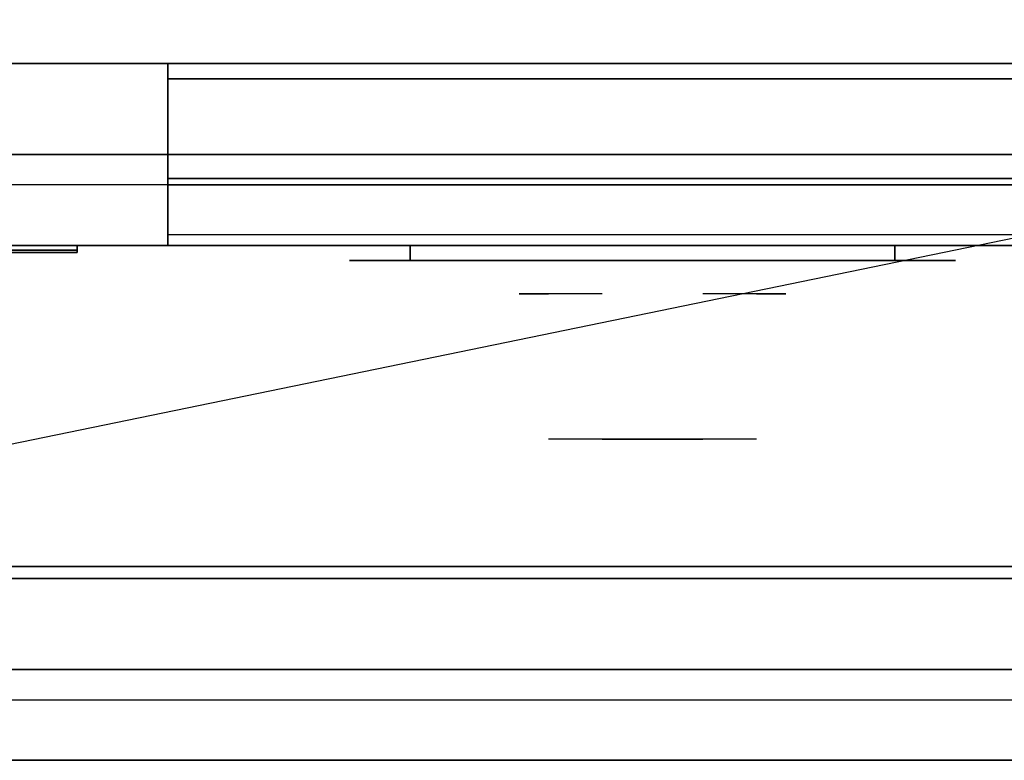
# Model space of a CAD drawing. Extents: x -90 to 90, y -18 to 18.
# Drawn here: x -77 to -69, y -18 to -12 of the extents above; entities that cross this region are included whole.
import ezdxf

# ---------------------------------------------------------------- set-up
doc = ezdxf.new("R2010")
doc.units = 0
doc.layers.get('DEFPOINTS').update_dxf_attribs({"linetype": 'CONTINUOUS'})
for name, color, linetype in [('3D', 254, 'CONTINUOUS'), ('3D-BLACK', 250, 'CONTINUOUS'), ('3D-CHROME', 254, 'CONTINUOUS'), ('3D-FLAT', 7, 'CONTINUOUS'), ('3D-LOGO-SS', 4, 'CONTINUOUS'), ('3D-NON', 43, 'CONTINUOUS'), ('3D-VHC', 1, 'CONTINUOUS')]:
    doc.layers.add(name, color=color, linetype=linetype)

msp = doc.modelspace()

# ---------------------------------------------------------------- linework, layer by layer
at = {"layer": '3D'}
for points in [[(-50, -12.75, 11), (-50, -14.25, 10), (-76, -14.25, 10), (-76, -12.75, 11)], [(-50, -12.75, 22), (-50, -14.25, 21), (-76, -14.25, 21), (-76, -12.75, 22)], [(-50, -13.6982, 12.875), (-50, -14.1616, 12.4116), (-76, -14.1616, 12.4116), (-76, -13.6982, 12.875)], [(-50, -13.6982, 23.875), (-50, -14.1616, 23.4116), (-76, -14.1616, 23.4116), (-76, -13.6982, 23.875)], [(-89.9, -13.75, 26.75), (-89.9, -14.25, 26.25), (5.9, -14.25, 26.25), (5.9, -13.75, 26.75)], [(-50, -13.75, 13), (-50, -14.25, 12.5), (-76, -14.25, 12.5), (-76, -13.75, 13)], [(-50, -13.75, 24), (-50, -14.25, 23.5), (-76, -14.25, 23.5), (-76, -13.75, 24)], [(-50, -14.25, 12.5), (-50, -14.1616, 12.4116), (-76, -14.1616, 12.4116), (-76, -14.25, 12.5)], [(-50, -14.25, 23.5), (-50, -14.1616, 23.4116), (-76, -14.1616, 23.4116), (-76, -14.25, 23.5)], [(-18.1, -17.75, 36), (-89.9, -17.75, 36), (-89.9, -18.5, 35.25), (-18.1, -18.5, 35.25)]]:
    msp.add_3dface(points, dxfattribs=at)
at = {"layer": '3D-BLACK', "extrusion": (0, 1, 0)}
for centre, start, end in [((74, 30.5, -14.375), 270, 90), ((70, 30.5, -14.375), 90, 270)]:
    msp.add_arc(centre, 0.5, start, end, dxfattribs=at)
at = {"layer": '3D-BLACK'}
for points in [[(-82.75, -14.29, 22.46), (-76.75, -14.29, 22.46), (-76.75, -14.29, 23.54), (-82.75, -14.29, 23.54)], [(-70, -14.375, 30), (-70, -14.25, 30), (-74, -14.25, 30), (-74, -14.375, 30)], [(-74, -14.375, 31), (-74, -14.25, 31), (-70, -14.25, 31), (-70, -14.375, 31)]]:
    msp.add_3dface(points, dxfattribs=at)
at = {"layer": '3D-BLACK', "invisible_edges": 15}
for points in [[(-69.5, -14.375, 30.5), (-69.567, -14.375, 30.25), (-74.433, -14.375, 30.25), (-74.5, -14.375, 30.5)], [(-69.567, -14.375, 30.75), (-69.5, -14.375, 30.5), (-74.5, -14.375, 30.5), (-74.433, -14.375, 30.75)], [(-69.567, -14.375, 30.25), (-69.75, -14.375, 30.067), (-74.25, -14.375, 30.067), (-74.433, -14.375, 30.25)], [(-69.75, -14.375, 30.933), (-69.567, -14.375, 30.75), (-74.433, -14.375, 30.75), (-74.25, -14.375, 30.933)], [(-69.75, -14.375, 30.067), (-70, -14.375, 30), (-74, -14.375, 30), (-74.25, -14.375, 30.067)], [(-70, -14.375, 31), (-69.75, -14.375, 30.933), (-74.25, -14.375, 30.933), (-74, -14.375, 31)]]:
    msp.add_3dface(points, dxfattribs=at)
at = {"layer": '3D-CHROME', "extrusion": (0, -1, 0)}
for centre, radius, start, end in [((-72, 30.5, 14.375), 0.2, 180, 0), ((-72, 30.5, 14.375), 0.2, 0, 180), ((-72, 30.5, 14.65), 1.1, 112.25261, 218.69257), ((-72, 30.5, 14.65), 1.1, 321.30743, 67.74739)]:
    msp.add_arc(centre, radius, start, end, dxfattribs=at)
at = {"layer": '3D-CHROME', "extrusion": (0, 1, 0)}
for centre, radius, start, end in [((72, 30.5, -15.85), 1.1, 218.69257, 321.30743), ((73.1768, 30.8049, -15.85), 1.0424, 136.83224, 252.22259), ((72, 30.5, -15.85), 1.1, 67.74739, 112.25261), ((70.8232, 30.8049, -15.85), 1.0424, 287.77741, 43.16776)]:
    msp.add_arc(centre, radius, start, end, dxfattribs=at)
at = {"layer": '3D-CHROME', "invisible_edges": 15}
for points in [[(-72.3102, -15.25, 30.2257), (-72.5494, -15.25, 29.9726), (-73.0273, -15.25, 30.1066), (-73.0983, -15.25, 30.4384)], [(-72.1678, -15.25, 30.5435), (-72.3102, -15.25, 30.2257), (-73.0983, -15.25, 30.4384), (-73.0648, -15.25, 30.7759)], [(-72.138, -15.25, 30.8904), (-72.1678, -15.25, 30.5435), (-73.0648, -15.25, 30.7759), (-72.9301, -15.25, 31.0873)], [(-72.5494, -15.25, 29.9726), (-72.8586, -15.25, 29.8123), (-72.8586, -15.25, 29.8123), (-73.0273, -15.25, 30.1066)], [(-72.2241, -15.25, 31.2279), (-72.138, -15.25, 30.8904), (-72.9301, -15.25, 31.0873), (-72.707, -15.25, 31.3427)], [(-72.4166, -15.25, 31.5181), (-72.2241, -15.25, 31.2279), (-72.707, -15.25, 31.3427), (-72.4166, -15.25, 31.5181)], [(-71.862, -15.25, 30.8904), (-71.8322, -15.25, 30.5435), (-70.9352, -15.25, 30.7759), (-71.0699, -15.25, 31.0873)], [(-71.7759, -15.25, 31.2279), (-71.862, -15.25, 30.8904), (-71.0699, -15.25, 31.0873), (-71.293, -15.25, 31.3427)], [(-71.8322, -15.25, 30.5435), (-71.6898, -15.25, 30.2257), (-70.9017, -15.25, 30.4384), (-70.9352, -15.25, 30.7759)], [(-71.5834, -15.25, 31.5181), (-71.7759, -15.25, 31.2279), (-71.293, -15.25, 31.3427), (-71.5834, -15.25, 31.5181)], [(-71.6898, -15.25, 30.2257), (-71.4506, -15.25, 29.9726), (-70.9727, -15.25, 30.1066), (-70.9017, -15.25, 30.4384)], [(-71.4506, -15.25, 29.9726), (-71.1414, -15.25, 29.8123), (-71.1414, -15.25, 29.8123), (-70.9727, -15.25, 30.1066)], [(-72.5148, -15.85, 29.6411), (-72.7365, -15.85, 29.8602), (-72.8586, -15.85, 29.8123), (-72.6184, -15.85, 29.5903)], [(-72.418, -15.85, 29.7123), (-72.6213, -15.85, 29.9229), (-72.7365, -15.85, 29.8602), (-72.5148, -15.85, 29.6411)], [(-72.3294, -15.85, 29.8022), (-72.515, -15.85, 29.9996), (-72.6213, -15.85, 29.9229), (-72.418, -15.85, 29.7123)], [(-72.2651, -15.85, 29.5013), (-72.5148, -15.85, 29.6411), (-72.6184, -15.85, 29.5903), (-72.3235, -15.85, 29.4486)], [(-72.2503, -15.85, 29.9088), (-72.4191, -15.85, 30.0891), (-72.515, -15.85, 29.9996), (-72.3294, -15.85, 29.8022)], [(-72.2106, -15.85, 29.578), (-72.418, -15.85, 29.7123), (-72.5148, -15.85, 29.6411), (-72.2651, -15.85, 29.5013)], [(-72.1818, -15.85, 30.0298), (-72.3353, -15.85, 30.1899), (-72.4191, -15.85, 30.0891), (-72.2503, -15.85, 29.9088)], [(-72.161, -15.85, 29.6762), (-72.3294, -15.85, 29.8022), (-72.418, -15.85, 29.7123), (-72.2106, -15.85, 29.578)], [(-72.2816, -15.85, 31.5633), (-72.4166, -15.85, 31.5181), (-72.333, -15.85, 31.417), (-72.2101, -15.85, 31.4592)], [(-72.1251, -15.85, 30.1629), (-72.2647, -15.85, 30.3004), (-72.3353, -15.85, 30.1899), (-72.1818, -15.85, 30.0298)], [(-72.2101, -15.85, 31.4592), (-72.333, -15.85, 31.417), (-72.2629, -15.85, 31.3062), (-72.149, -15.85, 31.34)], [(-72.1168, -15.85, 29.7936), (-72.2503, -15.85, 29.9088), (-72.3294, -15.85, 29.8022), (-72.161, -15.85, 29.6762)], [(-72, -15.85, 29.4534), (-72.2651, -15.85, 29.5013), (-72.3235, -15.85, 29.4486), (-72, -15.85, 29.4)], [(-72.142, -15.85, 31.5908), (-72.2816, -15.85, 31.5633), (-72.2101, -15.85, 31.4592), (-72.1014, -15.85, 31.4848)], [(-72, -15.85, 29.5318), (-72.2106, -15.85, 29.578), (-72.2651, -15.85, 29.5013), (-72, -15.85, 29.4534)], [(-72.0809, -15.85, 30.3055), (-72.2086, -15.85, 30.4189), (-72.2647, -15.85, 30.3004), (-72.1251, -15.85, 30.1629)], [(-72.149, -15.85, 31.34), (-72.2629, -15.85, 31.3062), (-72.2072, -15.85, 31.1875), (-72.0996, -15.85, 31.2081)], [(-72.0788, -15.85, 29.9274), (-72.1818, -15.85, 30.0298), (-72.2503, -15.85, 29.9088), (-72.1168, -15.85, 29.7936)], [(-72, -15.85, 29.6329), (-72.161, -15.85, 29.6762), (-72.2106, -15.85, 29.578), (-72, -15.85, 29.5318)], [(-72.1014, -15.85, 31.4848), (-72.2101, -15.85, 31.4592), (-72.149, -15.85, 31.34), (-72.0667, -15.85, 31.3602)], [(-72.0498, -15.85, 30.4551), (-72.1678, -15.85, 30.5435), (-72.2086, -15.85, 30.4189), (-72.0809, -15.85, 30.3055)], [(-72.0996, -15.85, 31.2081), (-72.2072, -15.85, 31.1875), (-72.1668, -15.85, 31.0628), (-72.0627, -15.85, 31.0663)], [(-72.0475, -15.85, 30.0748), (-72.1251, -15.85, 30.1629), (-72.1818, -15.85, 30.0298), (-72.0788, -15.85, 29.9274)], [(-72.0324, -15.85, 30.6087), (-72.1429, -15.85, 30.6722), (-72.1678, -15.85, 30.5435), (-72.0498, -15.85, 30.4551)], [(-72.0627, -15.85, 31.0663), (-72.1668, -15.85, 31.0628), (-72.1425, -15.85, 30.9339), (-72.0389, -15.85, 30.9172)], [(-72, -15.85, 29.754), (-72.1168, -15.85, 29.7936), (-72.161, -15.85, 29.6762), (-72, -15.85, 29.6329)], [(-72.0667, -15.85, 31.3602), (-72.149, -15.85, 31.34), (-72.0996, -15.85, 31.2081), (-72.0383, -15.85, 31.22)], [(-72.0287, -15.85, 30.7637), (-72.1344, -15.85, 30.8031), (-72.1429, -15.85, 30.6722), (-72.0324, -15.85, 30.6087)], [(-72.0389, -15.85, 30.9172), (-72.1425, -15.85, 30.9339), (-72.1344, -15.85, 30.8031), (-72.0287, -15.85, 30.7637)], [(-72, -15.85, 31.6), (-72.142, -15.85, 31.5908), (-72.1014, -15.85, 31.4848), (-72, -15.85, 31.4934)], [(-72.0233, -15.85, 30.2327), (-72.0809, -15.85, 30.3055), (-72.1251, -15.85, 30.1629), (-72.0475, -15.85, 30.0748)], [(-72, -15.85, 29.8921), (-72.0788, -15.85, 29.9274), (-72.1168, -15.85, 29.7936), (-72, -15.85, 29.754)], [(-72, -15.85, 31.4934), (-72.1014, -15.85, 31.4848), (-72.0667, -15.85, 31.3602), (-72, -15.85, 31.3669)], [(-72.0383, -15.85, 31.22), (-72.0996, -15.85, 31.2081), (-72.0627, -15.85, 31.0663), (-72.0169, -15.85, 31.0673)], [(-72.0066, -15.85, 30.398), (-72.0498, -15.85, 30.4551), (-72.0809, -15.85, 30.3055), (-72.0233, -15.85, 30.2327)], [(-72, -15.85, 30.0444), (-72.0475, -15.85, 30.0748), (-72.0788, -15.85, 29.9274), (-72, -15.85, 29.8921)], [(-72, -15.85, 31.3669), (-72.0667, -15.85, 31.3602), (-72.0383, -15.85, 31.22), (-72, -15.85, 31.2238)], [(-72.0169, -15.85, 31.0673), (-72.0627, -15.85, 31.0663), (-72.0389, -15.85, 30.9172), (-72.0028, -15.85, 30.9054)], [(-71.9975, -15.85, 30.5674), (-72.0324, -15.85, 30.6087), (-72.0498, -15.85, 30.4551), (-72.0066, -15.85, 30.398)], [(-72, -15.85, 30.2076), (-72.0233, -15.85, 30.2327), (-72.0475, -15.85, 30.0748), (-72, -15.85, 30.0444)], [(-72.0028, -15.85, 30.9054), (-72.0389, -15.85, 30.9172), (-72.0287, -15.85, 30.7637), (-71.9963, -15.85, 30.7377)], [(-72, -15.85, 31.2238), (-72.0383, -15.85, 31.22), (-72.0169, -15.85, 31.0673), (-72, -15.85, 31.0675)], [(-71.9963, -15.85, 30.7377), (-72.0287, -15.85, 30.7637), (-72.0324, -15.85, 30.6087), (-71.9975, -15.85, 30.5674)], [(-72, -15.85, 30.3783), (-72.0066, -15.85, 30.398), (-72.0233, -15.85, 30.2327), (-72, -15.85, 30.2076)], [(-72, -15.85, 31.0675), (-72.0169, -15.85, 31.0673), (-72.0028, -15.85, 30.9054), (-72, -15.85, 30.9012)], [(-72, -15.85, 30.5531), (-71.9975, -15.85, 30.5674), (-72.0066, -15.85, 30.398), (-72, -15.85, 30.3783)], [(-72.0037, -15.85, 30.7377), (-72, -15.85, 30.7286), (-72, -15.85, 30.5531), (-72.0025, -15.85, 30.5674)], [(-71.9713, -15.85, 30.7637), (-72.0037, -15.85, 30.7377), (-72.0025, -15.85, 30.5674), (-71.9676, -15.85, 30.6087)], [(-71.9972, -15.85, 30.9054), (-72, -15.85, 30.9012), (-72, -15.85, 30.7286), (-72.0037, -15.85, 30.7377)], [(-71.9611, -15.85, 30.9172), (-71.9972, -15.85, 30.9054), (-72.0037, -15.85, 30.7377), (-71.9713, -15.85, 30.7637)], [(-72, -15.85, 30.9012), (-72.0028, -15.85, 30.9054), (-71.9963, -15.85, 30.7377), (-72, -15.85, 30.7286)], [(-72.0025, -15.85, 30.5674), (-72, -15.85, 30.5531), (-72, -15.85, 30.3783), (-71.9934, -15.85, 30.398)], [(-71.9676, -15.85, 30.6087), (-72.0025, -15.85, 30.5674), (-71.9934, -15.85, 30.398), (-71.9502, -15.85, 30.4551)], [(-71.7349, -15.85, 29.5013), (-72, -15.85, 29.4534), (-72, -15.85, 29.4), (-71.6765, -15.85, 29.4486)], [(-71.7894, -15.85, 29.578), (-72, -15.85, 29.5318), (-72, -15.85, 29.4534), (-71.7349, -15.85, 29.5013)], [(-71.839, -15.85, 29.6762), (-72, -15.85, 29.6329), (-72, -15.85, 29.5318), (-71.7894, -15.85, 29.578)], [(-71.8832, -15.85, 29.7936), (-72, -15.85, 29.754), (-72, -15.85, 29.6329), (-71.839, -15.85, 29.6762)], [(-71.9212, -15.85, 29.9274), (-72, -15.85, 29.8921), (-72, -15.85, 29.754), (-71.8832, -15.85, 29.7936)], [(-71.9525, -15.85, 30.0748), (-72, -15.85, 30.0444), (-72, -15.85, 29.8921), (-71.9212, -15.85, 29.9274)], [(-71.9767, -15.85, 30.2327), (-72, -15.85, 30.2076), (-72, -15.85, 30.0444), (-71.9525, -15.85, 30.0748)], [(-71.9934, -15.85, 30.398), (-72, -15.85, 30.3783), (-72, -15.85, 30.2076), (-71.9767, -15.85, 30.2327)], [(-72, -15.85, 30.7286), (-71.9963, -15.85, 30.7377), (-71.9975, -15.85, 30.5674), (-72, -15.85, 30.5531)], [(-71.9831, -15.85, 31.0673), (-72, -15.85, 31.0675), (-72, -15.85, 30.9012), (-71.9972, -15.85, 30.9054)], [(-71.9617, -15.85, 31.22), (-72, -15.85, 31.2238), (-72, -15.85, 31.0675), (-71.9831, -15.85, 31.0673)], [(-71.9333, -15.85, 31.3602), (-72, -15.85, 31.3669), (-72, -15.85, 31.2238), (-71.9617, -15.85, 31.22)], [(-71.8986, -15.85, 31.4848), (-72, -15.85, 31.4934), (-72, -15.85, 31.3669), (-71.9333, -15.85, 31.3602)], [(-71.858, -15.85, 31.5908), (-72, -15.85, 31.6), (-72, -15.85, 31.4934), (-71.8986, -15.85, 31.4848)], [(-71.9373, -15.85, 31.0663), (-71.9831, -15.85, 31.0673), (-71.9972, -15.85, 30.9054), (-71.9611, -15.85, 30.9172)], [(-71.9502, -15.85, 30.4551), (-71.9934, -15.85, 30.398), (-71.9767, -15.85, 30.2327), (-71.9191, -15.85, 30.3055)], [(-71.9004, -15.85, 31.2081), (-71.9617, -15.85, 31.22), (-71.9831, -15.85, 31.0673), (-71.9373, -15.85, 31.0663)], [(-71.9191, -15.85, 30.3055), (-71.9767, -15.85, 30.2327), (-71.9525, -15.85, 30.0748), (-71.8749, -15.85, 30.1629)], [(-71.8656, -15.85, 30.8031), (-71.9713, -15.85, 30.7637), (-71.9676, -15.85, 30.6087), (-71.8571, -15.85, 30.6722)], [(-71.8575, -15.85, 30.9339), (-71.9611, -15.85, 30.9172), (-71.9713, -15.85, 30.7637), (-71.8656, -15.85, 30.8031)], [(-71.8571, -15.85, 30.6722), (-71.9676, -15.85, 30.6087), (-71.9502, -15.85, 30.4551), (-71.8322, -15.85, 30.5435)], [(-71.851, -15.85, 31.34), (-71.9333, -15.85, 31.3602), (-71.9617, -15.85, 31.22), (-71.9004, -15.85, 31.2081)], [(-71.8332, -15.85, 31.0628), (-71.9373, -15.85, 31.0663), (-71.9611, -15.85, 30.9172), (-71.8575, -15.85, 30.9339)], [(-71.8749, -15.85, 30.1629), (-71.9525, -15.85, 30.0748), (-71.9212, -15.85, 29.9274), (-71.8182, -15.85, 30.0298)], [(-71.8322, -15.85, 30.5435), (-71.9502, -15.85, 30.4551), (-71.9191, -15.85, 30.3055), (-71.7914, -15.85, 30.4189)], [(-71.7928, -15.85, 31.1875), (-71.9004, -15.85, 31.2081), (-71.9373, -15.85, 31.0663), (-71.8332, -15.85, 31.0628)], [(-71.7899, -15.85, 31.4592), (-71.8986, -15.85, 31.4848), (-71.9333, -15.85, 31.3602), (-71.851, -15.85, 31.34)], [(-71.8182, -15.85, 30.0298), (-71.9212, -15.85, 29.9274), (-71.8832, -15.85, 29.7936), (-71.7497, -15.85, 29.9088)], [(-71.7914, -15.85, 30.4189), (-71.9191, -15.85, 30.3055), (-71.8749, -15.85, 30.1629), (-71.7353, -15.85, 30.3004)], [(-71.7371, -15.85, 31.3062), (-71.851, -15.85, 31.34), (-71.9004, -15.85, 31.2081), (-71.7928, -15.85, 31.1875)], [(-71.7184, -15.85, 31.5633), (-71.858, -15.85, 31.5908), (-71.8986, -15.85, 31.4848), (-71.7899, -15.85, 31.4592)], [(-71.7497, -15.85, 29.9088), (-71.8832, -15.85, 29.7936), (-71.839, -15.85, 29.6762), (-71.6706, -15.85, 29.8022)], [(-71.7353, -15.85, 30.3004), (-71.8749, -15.85, 30.1629), (-71.8182, -15.85, 30.0298), (-71.6647, -15.85, 30.1899)], [(-71.667, -15.85, 31.417), (-71.7899, -15.85, 31.4592), (-71.851, -15.85, 31.34), (-71.7371, -15.85, 31.3062)], [(-71.6706, -15.85, 29.8022), (-71.839, -15.85, 29.6762), (-71.7894, -15.85, 29.578), (-71.582, -15.85, 29.7123)], [(-71.6647, -15.85, 30.1899), (-71.8182, -15.85, 30.0298), (-71.7497, -15.85, 29.9088), (-71.5809, -15.85, 30.0891)], [(-71.5834, -15.85, 31.5181), (-71.7184, -15.85, 31.5633), (-71.7899, -15.85, 31.4592), (-71.667, -15.85, 31.417)], [(-71.582, -15.85, 29.7123), (-71.7894, -15.85, 29.578), (-71.7349, -15.85, 29.5013), (-71.4852, -15.85, 29.6411)], [(-71.5809, -15.85, 30.0891), (-71.7497, -15.85, 29.9088), (-71.6706, -15.85, 29.8022), (-71.485, -15.85, 29.9996)], [(-71.4852, -15.85, 29.6411), (-71.7349, -15.85, 29.5013), (-71.6765, -15.85, 29.4486), (-71.3816, -15.85, 29.5903)], [(-71.485, -15.85, 29.9996), (-71.6706, -15.85, 29.8022), (-71.582, -15.85, 29.7123), (-71.3787, -15.85, 29.9229)], [(-71.3787, -15.85, 29.9229), (-71.582, -15.85, 29.7123), (-71.4852, -15.85, 29.6411), (-71.2635, -15.85, 29.8602)], [(-71.2635, -15.85, 29.8602), (-71.4852, -15.85, 29.6411), (-71.3816, -15.85, 29.5903), (-71.1414, -15.85, 29.8123)]]:
    msp.add_3dface(points, dxfattribs=at)
at = {"layer": '3D-FLAT'}
for points in [[(-18.1, -10.5, 36), (-89.9, -10.5, 36), (-89.9, -16.9, 36), (-18.1, -16.9, 36)], [(-18.1, -10.75, 27), (-77.9, -10.75, 27), (-77.9, -13.5, 27), (-18.1, -13.5, 27)], [(-89.9, -13.75, 26.75), (-89.9, -12.75, 26.75), (5.9, -12.75, 26.75), (5.9, -13.75, 26.75)], [(-89.9, -14.25, 26.25), (-89.9, -12.75, 26.25), (5.9, -12.75, 26.25), (5.9, -14.25, 26.25)], [(-89.9, -14.25, 26.25), (-89.9, -12.75, 26.25), (5.9, -12.75, 26.25), (5.9, -14.25, 26.25)], [(-89.9, -14.25, 24.75), (-89.9, -12.75, 24.75), (5.9, -12.75, 24.75), (5.9, -14.25, 24.75)], [(-50, -12.75, 13), (-50, -13.75, 13), (-76, -13.75, 13), (-76, -12.75, 13)], [(-50, -12.75, 3), (-50, -14.25, 3), (-76, -14.25, 3), (-76, -12.75, 3)], [(-50, -12.75, 24), (-50, -13.75, 24), (-76, -13.75, 24), (-76, -12.75, 24)], [(-50, -12.75, 14), (-50, -14.25, 14), (-76, -14.25, 14), (-76, -12.75, 14)], [(-50, -12.875, 12.875), (-50, -13.6982, 12.875), (-76, -13.6982, 12.875), (-76, -12.875, 12.875)], [(-50, -12.875, 23.875), (-50, -13.6982, 23.875), (-76, -13.6982, 23.875), (-76, -12.875, 23.875)], [(-18.1, -17, 36), (-89.9, -17, 36), (-89.9, -17.75, 36), (-18.1, -17.75, 36)], [(-18.1, -18.5, 34.5), (-89.9, -18.5, 34.5), (-89.9, -18, 34.5), (-18.1, -18, 34.5)]]:
    msp.add_3dface(points, dxfattribs=at)
at = {"layer": '3D-LOGO-SS'}
for points in [[(-82.75, -14.25, 22.46), (-82.75, -14.31, 22.46), (-76.75, -14.31, 22.46), (-76.75, -14.25, 22.46)], [(-76.75, -14.25, 23.54), (-76.75, -14.31, 23.54), (-82.75, -14.31, 23.54), (-82.75, -14.25, 23.54)], [(-76.75, -14.25, 22.46), (-76.75, -14.31, 22.46), (-76.75, -14.31, 23.54), (-76.75, -14.25, 23.54)], [(-77.7533, -14.31, 23.4361), (-77.7533, -14.31, 23.4361), (-77.1969, -14.31, 23.4361)], [(-77.2562, -14.31, 22.5361), (-77.2562, -14.31, 22.5361), (-77.0169, -14.31, 22.5361)], [(-77.0169, -14.31, 22.5361), (-77.0169, -14.31, 22.5361), (-77.0169, -14.31, 23.2561)]]:
    msp.add_3dface(points, dxfattribs=at)
for points, invisible_edges in [([(-82.75, -14.31, 23.54), (-82.2635, -14.31, 23.4361), (-77.0169, -14.31, 23.4361), (-76.75, -14.31, 23.54)], 7), ([(-82.75, -14.31, 22.46), (-82.0058, -14.31, 22.5361), (-77.0169, -14.31, 22.5361), (-76.75, -14.31, 22.46)], 7), ([(-77.1969, -14.31, 23.4361), (-77.128, -14.31, 23.4224), (-77.0696, -14.31, 23.3834), (-77.0169, -14.31, 23.4361)], 12), ([(-77.0696, -14.31, 23.3834), (-77.0306, -14.31, 23.325), (-77.0169, -14.31, 23.2561), (-77.0169, -14.31, 23.4361)], 12), ([(-76.75, -14.31, 22.46), (-77.0169, -14.31, 22.5361), (-77.0169, -14.31, 23.4361), (-76.75, -14.31, 23.54)], 7)]:
    msp.add_3dface(points, dxfattribs=dict(at, invisible_edges=invisible_edges))
at = {"layer": '3D-NON'}
for points in [[(-89.9, -12.75, 26.25), (-89.9, -12.75, 26.75), (5.9, -12.75, 26.75), (5.9, -12.75, 26.25)], [(-89.9, -12.75, 24.75), (-89.9, -12.75, 26.25), (5.9, -12.75, 26.25), (5.9, -12.75, 24.75)], [(-76, -12.75, 13), (-76, -12.875, 12.875), (-76, -13.6982, 12.875), (-76, -13.75, 13)], [(-76, -12.75, 11), (-76, -12.875, 10.9167), (-76, -12.875, 12.875), (-76, -12.75, 13)], [(-50, -12.75, 11), (-50, -12.75, 13), (-76, -12.75, 13), (-76, -12.75, 11)], [(-76, -12.75, 3), (-76, -14.25, 3), (-76, -14.25, 10), (-76, -12.75, 11)], [(-50, -12.75, 3), (-50, -12.75, 11), (-76, -12.75, 11), (-76, -12.75, 3)], [(-76, -12.75, 24), (-76, -12.875, 23.875), (-76, -13.6982, 23.875), (-76, -13.75, 24)], [(-76, -12.75, 22), (-76, -12.875, 21.9167), (-76, -12.875, 23.875), (-76, -12.75, 24)], [(-50, -12.75, 22), (-50, -12.75, 24), (-76, -12.75, 24), (-76, -12.75, 22)], [(-76, -12.75, 14), (-76, -14.25, 14), (-76, -14.25, 21), (-76, -12.75, 22)], [(-50, -12.75, 14), (-50, -12.75, 22), (-76, -12.75, 22), (-76, -12.75, 14)], [(-50, -12.875, 10.9167), (-50, -12.875, 12.875), (-76, -12.875, 12.875), (-76, -12.875, 10.9167)], [(-50, -12.875, 21.9167), (-50, -12.875, 23.875), (-76, -12.875, 23.875), (-76, -12.875, 21.9167)], [(-76, -13.75, 13), (-76, -13.6982, 12.875), (-76, -14.1616, 12.4116), (-76, -14.25, 12.5)], [(-76, -13.75, 24), (-76, -13.6982, 23.875), (-76, -14.1616, 23.4116), (-76, -14.25, 23.5)], [(-89.9, -14.25, 26.25), (-89.9, -14.25, 24.75), (5.9, -14.25, 24.75), (5.9, -14.25, 26.25)], [(-50, -14.25, 3), (-50, -14.25, 10), (-76, -14.25, 10), (-76, -14.25, 3)], [(-50, -14.25, 14), (-50, -14.25, 21), (-76, -14.25, 21), (-76, -14.25, 14)], [(-18.1, -16.9, 36), (-89.9, -16.9, 36), (-89.9, -16.9, 34.75), (-18.1, -16.9, 34.75)], [(-18.1, -17, 34.75), (-89.9, -17, 34.75), (-89.9, -17, 36), (-18.1, -17, 36)], [(-18.1, -18.5, 35.25), (-89.9, -18.5, 35.25), (-89.9, -18.5, 34.5), (-18.1, -18.5, 34.5)]]:
    msp.add_3dface(points, dxfattribs=at)
at = {"layer": '3D-VHC'}
for points in [[(-18.1, -13.5, 27), (-77.9, -13.5, 27), (-77.9, -14.25, 27.75), (-18.1, -14.25, 27.75)], [(-18.1, -14.25, 27.75), (-77.9, -14.25, 27.75), (-77.9, -14.25, 35.75), (-18.1, -14.25, 35.75)]]:
    msp.add_3dface(points, dxfattribs=at)
at = {"layer": 'DEFPOINTS', "color": 6}
msp.add_line((-90, -18.5), (90, 18.5), dxfattribs=at)

doc.saveas('drawing.dxf')
